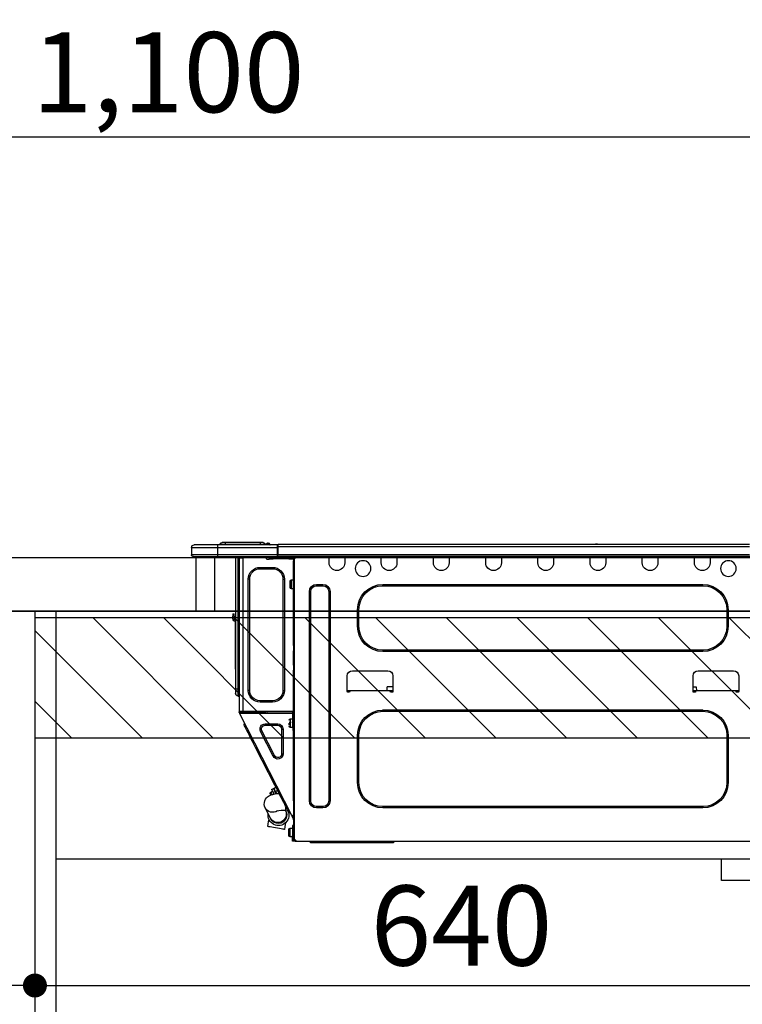
# Model space of a CAD drawing. Units: millimetres. Extents: x -109 to 26472, y -120 to 8847.
# Drawn here: x 24778 to 25320, y 2694 to 3433 of the extents above; entities that cross this region are included whole.
import ezdxf

# ---------------------------------------------------------------- set-up
doc = ezdxf.new("R2010")
doc.units = ezdxf.units.MM
doc.linetypes.add('HIDDEN', pattern=[0.375, 0.25, -0.125])
doc.layers.get('DEFPOINTS').update_dxf_attribs({"color": 146})
for name, color, linetype in [('120-キャビネット（外）', 7, 'Continuous'), ('121-キャビネット（中）', 253, 'HIDDEN'), ('122-扉', 6, 'Continuous'), ('126-甲板', 2, 'Continuous'), ('150-機器', 8, 'Continuous'), ('166-寸法B', 11, 'Continuous'), ('180-補助', 161, 'Continuous')]:
    doc.layers.add(name, color=color, linetype=linetype)
doc.styles.add('KH001', font='txt')
doc.dimstyles.new('KH1xx030', dxfattribs={"dimscale": 30, "dimtxt": 2, "dimasz": 0.6, "dimexe": 0.3, "dimexo": 1.2, "dimgap": 0.5, "dimtad": 3, "dimdec": 1, "dimdsep": 46, "dimlunit": 6, "dimtxsty": 'KH001', "dimblk": 'DOT', "dimcen": 1, "dimdle": 1, "dimclrd": 256, "dimclre": 256, "dimclrt": 256, "dimadec": 0, "dimazin": 0, "dimtfac": 1, "dimtdec": 1, "dimtix": 1, "dimtmove": 2, "dimatfit": 3, "dimldrblk": 'CLOSEDBLANK', "dimfxl": 1, "dimtolj": 1, "dimtzin": 0, "dimlwd": -1, "dimlwe": -1, "dimarcsym": 0})

# ---------------------------------------------------------------- blocks, each defined once
blk = doc.blocks.new('_Dot')
at = {"color": 0, "linetype": 'ByBlock', "lineweight": -2}
blk.add_line((-0.5, 0), (-1, 0), dxfattribs=at)
at = {"color": 0, "linetype": 'ByBlock', "const_width": 0.5}
blk.add_lwpolyline([(-0.25, 0, 1), (0.25, 0, 1)], format="xyb", close=True, dxfattribs=at)
blk = doc.blocks.new('*D377')
at = {"layer": '166-寸法B', "transparency": 16777216}
for p, q in [((24339.67, 3301.09), (24339.67, 3353.57)), ((25439.67, 3065.12), (25439.67, 3353.57)), ((25421.67, 3344.57), (24357.67, 3344.57))]:
    blk.add_line(p, q, dxfattribs=at)
at = {"layer": 'DEFPOINTS', "color": 0, "transparency": 16777216}
for p in [(24339.67, 3344.57), (24339.67, 3265.09), (25439.67, 3029.12)]:
    blk.add_point(p, dxfattribs=at)
at = {"layer": '166-寸法B', "transparency": 16777216, "xscale": 18, "yscale": 18, "zscale": 18, "rotation": 180}
blk.add_blockref('_Dot', (24339.67, 3344.57), dxfattribs=at)
at = {"layer": '166-寸法B', "transparency": 16777216, "xscale": 18, "yscale": 18, "zscale": 18}
blk.add_blockref('_Dot', (25439.67, 3344.57), dxfattribs=at)
at = {"layer": '166-寸法B', "transparency": 16777216, "insert": (24889.67, 3393.38), "char_height": 60, "attachment_point": 5, "style": 'KH001'}
blk.add_mtext('\\A1;1,100', dxfattribs=at)
blk = doc.blocks.new('_ClosedBlank')
at = {"color": 0, "linetype": 'ByBlock', "lineweight": -2}
for p, q in [((-1, 0.167), (0, 0)), ((-1, 0.167), (-1, -0.167)), ((0, 0), (-1, -0.167))]:
    blk.add_line(p, q, dxfattribs=at)
blk = doc.blocks.new('HT-F6S_D')
at = {"layer": '150-機器', "color": 13, "linetype": 'Continuous'}
for p, q in [((75.61, 9.2), (429.43, 9.2)), ((189.82, 9.4), (191.08, 9.4)), ((190.4, 9.69), (190.49, 9.69)), ((190.49, 9.69), (190.49, 9.69)), ((429.43, 9.2), (429.43, 9.2)), ((429.43, 7.24), (429.43, 9.2)), ((429.72, 8.91), (429.72, 8.81)), ((429.72, 8.91), (429.72, 7.24)), ((429.72, 8.82), (429.72, 8.91)), ((429.72, 8.81), (429.72, 8.82)), ((429.72, 8.81), (429.72, 6.85)), ((429.72, 8.81), (474.75, 8.81)), ((429.72, 8.71), (429.72, 8.65)), ((429.72, 6.85), (429.72, 8.32)), ((435.45, 9.24), (435.05, 8.93)), ((435.46, 9.25), (435.45, 9.24)), ((435.46, 9.25), (435.94, 9.86)), ((435.57, 8.81), (435.62, 8.87)), ((436.71, 10.22), (435.62, 8.87)), ((435.62, 8.87), (436.57, 8.87)), ((435.94, 9.86), (435.97, 9.89)), ((435.97, 9.89), (435.98, 9.91)), ((435.98, 9.91), (435.98, 9.91)), ((436.57, 8.87), (436.75, 9.63)), ((436.57, 8.87), (436.86, 8.81)), ((436.73, 10.26), (436.71, 10.22)), ((436.87, 10.22), (436.71, 10.22)), ((436.74, 10.27), (436.73, 10.26)), ((436.75, 10.28), (436.74, 10.27)), ((436.75, 10.28), (436.87, 10.28)), ((436.75, 9.63), (436.87, 10.22)), ((436.87, 10.22), (436.87, 10.28)), ((438.04, 9.1), (438.04, 9.05)), ((438.04, 8.81), (438.04, 9.1)), ((438.04, 9.05), (438.04, 8.81)), ((439.02, 9.01), (442.94, 9.01)), ((439.02, 9.01), (439.02, 8.81)), ((440.59, 10.57), (442.94, 10.57)), ((442.94, 10.57), (442.94, 9.01)), ((442.94, 10.57), (469.08, 10.57)), ((442.94, 9.01), (469.08, 9.01)), ((442.94, 9.01), (442.94, 8.81)), ((469.08, 10.57), (469.08, 9.01)), ((469.08, 10.57), (471.43, 10.57)), ((469.08, 9.01), (472.99, 9.01)), ((469.08, 9.01), (469.08, 8.81)), ((472.99, 9.01), (472.99, 8.81)), ((472.99, 8.81), (472.99, 9.01)), ((474.75, 8.81), (492.38, 8.81)), ((474.75, 8.81), (474.75, 6.85)), ((492.38, 8.81), (492.38, 8.81)), ((75.31, 0), (429.72, 0)), ((75.61, 7.24), (429.43, 7.24)), ((75.61, 1.47), (429.43, 1.47)), ((105.24, 0), (105.24, -0.69)), ((105.83, 0), (105.83, -0.1)), ((116.41, -0.1), (116.41, 0)), ((116.99, -0.69), (116.99, 0)), ((144.41, 0), (144.41, -0.69)), ((144.99, 0), (144.99, -0.1)), ((155.57, -0.1), (155.57, 0)), ((156.15, -0.69), (156.15, 0)), ((183.57, 0), (183.57, -0.69)), ((184.15, 0), (184.15, -0.1)), ((194.73, -0.1), (194.73, 0)), ((195.31, -0.69), (195.31, 0)), ((222.73, 0), (222.73, -0.69)), ((223.31, 0), (223.31, -0.1)), ((233.89, -0.1), (233.89, 0)), ((234.48, -0.69), (234.48, 0)), ((261.89, 0), (261.89, -0.69)), ((262.48, 0), (262.48, -0.1)), ((273.05, -0.1), (273.05, 0)), ((273.64, -0.69), (273.64, 0)), ((301.05, 0), (301.05, -0.69)), ((301.64, 0), (301.64, -0.1)), ((312.21, -0.1), (312.21, 0)), ((312.8, -0.69), (312.8, 0)), ((340.21, 0), (340.21, -0.69)), ((340.8, 0), (340.8, -0.1)), ((351.37, -0.1), (351.37, 0)), ((351.96, -0.69), (351.96, 0)), ((379.37, 0), (379.37, -0.69)), ((379.96, 0), (379.96, -0.1)), ((390.53, -0.1), (390.53, 0)), ((391.12, -0.69), (391.12, 0)), ((415.69, -0.2), (415.69, 0)), ((429.43, 1.47), (429.43, 7.24)), ((429.43, 7.24), (429.72, 7.24)), ((429.72, 7.24), (429.72, 0.59)), ((474.75, 6.85), (429.72, 6.85)), ((429.72, 1.47), (429.72, 6.85)), ((429.72, 1.47), (474.75, 1.47)), ((429.72, 0.59), (429.72, 1.47)), ((429.72, 0.59), (429.72, 0)), ((474.75, 0), (429.72, 0)), ((438.01, -1.76), (438.01, 0)), ((455.15, 0), (455.15, -0.69)), ((457.76, 0), (457.75, -1.17)), ((457.99, 0), (457.99, -0.69)), ((458.48, 0), (458.48, -0.69)), ((459.06, 0), (459.06, -99.17)), ((459.45, -99.17), (459.45, 0)), ((461.31, 0), (461.31, -99.17)), ((474.53, -0.05), (474.53, 0)), ((494.33, 6.85), (474.75, 6.85)), ((474.75, 6.85), (474.75, 1.47)), ((474.75, 1.47), (494.33, 1.47)), ((474.75, 1.47), (474.75, 0)), ((492.87, 0), (474.75, 0)), ((480.31, -0.59), (480.9, 0)), ((492.87, 0), (492.87, 0)), ((494.33, 6.85), (494.33, 1.47)), ((494.33, 6.85), (494.33, 6.85)), ((494.33, 6.85), (494.33, 1.47)), ((494.33, 1.47), (494.33, 1.47)), ((105.24, -0.69), (116.99, -0.69)), ((105.24, -0.69), (105.24, -4.6)), ((105.83, -0.1), (116.41, -0.1)), ((116.99, -4.6), (116.99, -0.69)), ((144.41, -0.69), (156.15, -0.69)), ((144.41, -0.69), (144.41, -4.6)), ((144.99, -0.1), (155.57, -0.1)), ((156.15, -4.6), (156.15, -0.69)), ((183.57, -0.69), (195.31, -0.69)), ((183.57, -0.69), (183.57, -4.6)), ((184.15, -0.1), (194.73, -0.1)), ((195.31, -4.6), (195.31, -0.69)), ((222.73, -0.69), (234.48, -0.69)), ((222.73, -0.69), (222.73, -4.6)), ((223.31, -0.1), (233.89, -0.1)), ((234.48, -4.6), (234.48, -0.69)), ((261.89, -0.69), (273.64, -0.69)), ((261.89, -0.69), (261.89, -4.6)), ((262.48, -0.1), (273.05, -0.1)), ((273.64, -4.6), (273.64, -0.69)), ((301.05, -0.69), (312.8, -0.69)), ((301.05, -0.69), (301.05, -4.6)), ((301.64, -0.1), (312.21, -0.1)), ((312.8, -4.6), (312.8, -0.69)), ((340.21, -0.69), (351.96, -0.69)), ((340.21, -0.69), (340.21, -4.6)), ((340.8, -0.1), (351.37, -0.1)), ((351.96, -4.6), (351.96, -0.69)), ((379.37, -0.69), (391.12, -0.69)), ((379.37, -0.69), (379.37, -4.6)), ((379.96, -0.1), (390.53, -0.1)), ((391.12, -4.6), (391.12, -0.69)), ((417.26, -1.17), (416.67, -1.17)), ((417.26, -1.17), (417.75, -1.17)), ((417.26, -1.17), (417.26, -212.45)), ((417.75, -3.13), (417.26, -3.13)), ((417.75, -1.17), (417.75, -3.13)), ((417.75, -2.25), (417.85, -2.25)), ((417.75, -66.67), (417.75, -3.13)), ((418.34, -1.76), (418.34, -1.17)), ((418.34, -1.17), (421.27, -1.17)), ((421.27, -1.76), (418.34, -1.76)), ((421.27, -1.17), (421.27, -1.76)), ((421.27, -1.17), (433.12, -1.17)), ((421.27, -1.76), (433.12, -1.76)), ((433.12, -1.76), (433.12, -1.17)), ((433.12, -1.17), (436.06, -1.17)), ((436.06, -1.76), (433.12, -1.76)), ((436.06, -1.17), (436.06, -1.76)), ((436.55, -2.25), (437.52, -2.25)), ((455.54, -116.01), (455.54, -1.16)), ((455.64, -1.17), (455.54, -1.16)), ((455.64, -1.17), (458.47, -1.17)), ((457.99, -0.69), (458.48, -0.69)), ((457.99, -1.17), (457.99, -0.69)), ((458.48, -1.16), (458.47, -1.17)), ((458.48, -0.69), (458.48, -1.16)), ((458.48, -1.16), (458.48, -116.01)), ((480.31, -0.59), (476.8, -0.59)), ((433.51, -9.1), (433.51, -8.03)), ((442.91, -8.03), (433.51, -8.03)), ((442.91, -9.1), (433.51, -9.1)), ((442.91, -9.1), (442.91, -8.03)), ((350.78, -20.85), (110.73, -20.85)), ((110.73, -21.83), (110.73, -20.85)), ((350.78, -21.83), (110.73, -21.83)), ((350.78, -21.83), (350.78, -20.85)), ((400.62, -20.85), (395.72, -20.85)), ((395.72, -21.83), (395.72, -20.85)), ((400.62, -21.83), (395.72, -21.83)), ((400.62, -21.83), (400.62, -20.85)), ((419.41, -17.43), (417.75, -17.43)), ((419.41, -20.76), (419.41, -17.43)), ((419.41, -24.08), (419.41, -20.76)), ((420.39, -23.1), (420.39, -18.41)), ((425.78, -16.84), (424.7, -16.84)), ((424.7, -16.84), (424.7, -100.35)), ((425.78, -16.84), (425.78, -100.35)), ((450.64, -100.35), (450.64, -16.84)), ((450.64, -16.84), (451.72, -16.84)), ((451.72, -100.35), (451.72, -16.84)), ((390.43, -26.14), (390.43, -183.17)), ((391.41, -26.14), (390.43, -26.14)), ((391.41, -26.14), (391.41, -183.17)), ((404.92, -183.17), (404.92, -26.14)), ((404.92, -26.14), (405.9, -26.14)), ((405.9, -183.17), (405.9, -26.14)), ((417.75, -24.08), (419.41, -24.08)), ((91.73, -39.85), (91.73, -52.18)), ((92.71, -39.85), (91.73, -39.85)), ((92.71, -39.85), (92.71, -52.18)), ((368.8, -39.85), (369.78, -39.85)), ((368.8, -52.18), (368.8, -39.85)), ((369.78, -52.18), (369.78, -39.85)), ((462.29, -44.74), (462.29, -42.78)), ((463.27, -42.78), (462.29, -42.78)), ((463.27, -42.78), (463.27, -44.74)), ((461.46, -47.04), (461.31, -46.38)), ((461.63, -48.71), (461.63, -82.46)), ((462.29, -44.74), (462.29, -46.7)), ((462.29, -44.74), (463.27, -44.74)), ((463.27, -46.7), (463.27, -44.74)), ((92.71, -52.18), (91.73, -52.18)), ((368.8, -52.18), (369.78, -52.18)), ((110.73, -70.2), (110.73, -71.17)), ((110.73, -70.2), (350.78, -70.2)), ((110.73, -71.17), (350.78, -71.17)), ((350.78, -70.2), (350.78, -71.17)), ((417.26, -66.67), (417.75, -66.67)), ((417.75, -68.63), (417.26, -68.63)), ((417.75, -69.12), (417.26, -69.12)), ((417.26, -70.1), (417.75, -70.1)), ((417.26, -70.59), (417.75, -70.59)), ((417.75, -66.67), (417.75, -68.63)), ((417.75, -68.63), (417.75, -69.12)), ((417.75, -69.12), (417.75, -70.1)), ((417.75, -70.1), (417.75, -70.59)), ((417.75, -81.36), (417.75, -70.59)), ((114.15, -85.57), (87.72, -85.57)), ((373.59, -85.57), (347.16, -85.57)), ((417.26, -81.36), (417.75, -81.36)), ((417.75, -81.85), (417.26, -81.85)), ((417.26, -82.83), (417.75, -82.83)), ((417.26, -83.31), (417.75, -83.31)), ((417.75, -85.27), (417.26, -85.27)), ((417.75, -81.36), (417.75, -81.85)), ((417.75, -81.85), (417.75, -82.83)), ((417.75, -82.83), (417.75, -83.31)), ((417.75, -83.31), (417.75, -85.27)), ((417.75, -116.5), (417.75, -85.27)), ((461.31, -82.46), (461.63, -82.46)), ((461.63, -84.42), (461.31, -84.42)), ((461.63, -82.46), (461.63, -84.42)), ((83.8, -89.48), (83.8, -101.23)), ((118.07, -101.23), (118.07, -89.48)), ((343.24, -89.48), (343.24, -101.23)), ((377.51, -101.23), (377.51, -89.48)), ((83.8, -100.64), (85.76, -100.64)), ((84.29, -100.64), (84.27, -101.72)), ((84.29, -101.72), (85.27, -101.72)), ((85.76, -101.23), (85.76, -100.64)), ((85.76, -100.64), (116.11, -100.64)), ((115.61, -97.71), (115.56, -100.64)), ((118.07, -97.71), (115.61, -97.71)), ((116.11, -100.64), (118.07, -100.64)), ((116.11, -100.64), (116.11, -101.23)), ((116.6, -101.72), (117.58, -101.72)), ((117.6, -101.72), (117.58, -100.64)), ((343.24, -97.71), (347.59, -97.71)), ((343.24, -100.64), (345.2, -100.64)), ((343.73, -100.64), (343.72, -101.72)), ((343.73, -101.72), (344.71, -101.72)), ((345.2, -101.23), (345.2, -100.64)), ((345.2, -100.64), (375.55, -100.64)), ((347.64, -100.64), (347.59, -97.71)), ((375.55, -100.64), (377.51, -100.64)), ((375.55, -100.64), (375.55, -101.23)), ((376.04, -101.72), (377.02, -101.72)), ((377.04, -101.72), (377.02, -100.64)), ((425.78, -100.35), (424.7, -100.35)), ((450.64, -100.35), (451.72, -100.35)), ((459.06, -99.17), (458.48, -99.17)), ((459.06, -99.17), (459.06, -104.56)), ((459.45, -99.17), (459.06, -99.17)), ((459.45, -104.56), (459.45, -99.17)), ((461.31, -99.17), (459.45, -99.17)), ((461.31, -99.17), (461.31, -102.7)), ((433.51, -108.08), (442.91, -108.08)), ((433.51, -108.08), (433.51, -109.16)), ((433.51, -109.16), (442.91, -109.16)), ((442.91, -108.08), (442.91, -109.16)), ((459.45, -104.56), (459.06, -104.56)), ((350.78, -115.03), (110.73, -115.03)), ((110.73, -116.01), (110.73, -115.03)), ((350.78, -116.01), (110.73, -116.01)), ((350.78, -116.01), (350.78, -115.03)), ((417.26, -116.99), (417.94, -116.99)), ((417.26, -117.58), (417.75, -117.58)), ((417.75, -114.35), (417.85, -114.35)), ((417.82, -116.31), (417.75, -116.31)), ((418.43, -116.5), (417.75, -116.5)), ((417.75, -117.58), (417.75, -119.54)), ((417.75, -117.58), (417.94, -117.58)), ((417.81, -116.99), (417.79, -117.58)), ((417.82, -116.31), (417.81, -116.5)), ((417.85, -114.35), (417.82, -116.31)), ((455.54, -116.01), (417.82, -116.01)), ((418.8, -116.31), (417.82, -116.31)), ((417.94, -116.99), (417.94, -128.35)), ((418.43, -128.35), (418.43, -116.5)), ((418.43, -117.58), (457.63, -117.58)), ((418.8, -116.01), (418.8, -116.31)), ((418.8, -116.31), (437.5, -116.31)), ((419.11, -194.25), (458.06, -117.8)), ((437.52, -117.58), (437.5, -116.31)), ((438.76, -117.58), (438.73, -116.01)), ((439.71, -116.01), (439.73, -117.58)), ((440.15, -116.04), (440.15, -116.01)), ((440.16, -116.16), (440.15, -116.04)), ((440.17, -116.24), (440.16, -116.16)), ((440.17, -116.29), (440.17, -116.24)), ((440.17, -116.31), (440.17, -116.29)), ((440.46, -116.31), (440.17, -116.31)), ((440.47, -116.04), (440.46, -116.16)), ((440.46, -116.16), (440.46, -116.24)), ((440.46, -116.24), (440.46, -116.29)), ((440.46, -116.29), (440.46, -116.31)), ((441.54, -116.31), (440.46, -116.31)), ((440.47, -116.01), (440.47, -116.04)), ((441.54, -116.31), (441.53, -116.01)), ((453.91, -116.31), (441.54, -116.31)), ((453.91, -116.31), (453.9, -116.01)), ((454.99, -116.31), (453.91, -116.31)), ((454.75, -117.58), (455.3, -116.53)), ((454.97, -116.04), (454.97, -116.01)), ((454.98, -116.16), (454.97, -116.04)), ((454.99, -116.24), (454.98, -116.16)), ((454.99, -116.29), (454.99, -116.24)), ((454.99, -116.31), (454.99, -116.29)), ((455.27, -116.31), (454.99, -116.31)), ((455.28, -116.24), (455.27, -116.29)), ((455.27, -116.29), (455.27, -116.31)), ((455.28, -116.01), (455.28, -116.04)), ((455.28, -116.04), (455.28, -116.16)), ((455.28, -116.16), (455.28, -116.24)), ((455.3, -116.53), (455.31, -116.01)), ((458.48, -116.01), (455.54, -116.01)), ((456.28, -116.79), (455.86, -117.58)), ((456.07, -117.58), (456.47, -116.83)), ((456.29, -116.01), (456.28, -116.79)), ((456.47, -116.83), (456.49, -116.01)), ((457.25, -117.03), (456.96, -117.58)), ((457.05, -117.58), (457.5, -116.7)), ((457.27, -116.01), (457.25, -117.03)), ((457.5, -116.7), (457.5, -116.01)), ((457.6, -117.58), (457.99, -116.82)), ((457.63, -117.57), (457.64, -117.55)), ((457.63, -117.58), (457.63, -117.57)), ((458.06, -117.8), (457.63, -117.58)), ((457.64, -117.55), (457.66, -117.51)), ((457.66, -117.51), (457.69, -117.45)), ((457.69, -117.45), (457.73, -117.39)), ((457.73, -117.39), (457.76, -117.31)), ((457.76, -117.31), (457.81, -117.23)), ((457.81, -117.23), (457.85, -117.14)), ((457.99, -116.88), (457.85, -117.14)), ((457.85, -117.14), (458.29, -117.37)), ((457.99, -116.5), (457.99, -116.01)), ((458.48, -116.5), (457.99, -116.5)), ((457.99, -116.88), (457.99, -116.5)), ((458.07, -117.79), (458.06, -117.8)), ((458.08, -117.77), (458.07, -117.79)), ((458.1, -117.73), (458.08, -117.77)), ((458.13, -117.67), (458.1, -117.73)), ((458.16, -117.61), (458.13, -117.67)), ((458.2, -117.53), (458.16, -117.61)), ((458.24, -117.45), (458.2, -117.53)), ((458.29, -117.37), (458.24, -117.45)), ((458.48, -116.99), (458.29, -117.37)), ((458.48, -116.01), (458.48, -116.5)), ((458.48, -116.99), (458.48, -116.5)), ((417.75, -119.54), (417.26, -119.54)), ((417.75, -183.04), (417.75, -119.54)), ((417.94, -122.97), (417.75, -122.97)), ((420.1, -121.59), (418.43, -121.59)), ((421.08, -124.04), (419.61, -124.04)), ((419.61, -124.53), (421.08, -124.53)), ((420.1, -128.25), (420.1, -121.59)), ((421.08, -126.53), (421.08, -124.92)), ((429.56, -126.49), (429.56, -125.41)), ((439.06, -125.41), (429.56, -125.41)), ((439.06, -126.49), (439.06, -125.41)), ((454.93, -126.1), (454.51, -124.78)), ((417.75, -126.88), (417.94, -126.88)), ((417.94, -128.35), (418.43, -128.35)), ((417.94, -130.31), (417.94, -128.35)), ((418.43, -130.31), (417.94, -130.31)), ((418.43, -128.25), (420.1, -128.25)), ((418.43, -128.35), (418.43, -130.31)), ((426.76, -129.3), (425.68, -129.3)), ((425.68, -129.3), (425.68, -147.93)), ((426.76, -129.3), (426.76, -147.93)), ((439.06, -126.49), (429.56, -126.49)), ((432.06, -149.2), (441.56, -130.57)), ((433.02, -149.69), (442.52, -131.06)), ((441.56, -130.57), (442.52, -131.06)), ((450.85, -134.12), (451.87, -132.12)), ((451.87, -132.12), (452.76, -130.36)), ((452.76, -130.36), (453.52, -128.87)), ((453.52, -128.87), (454.13, -127.68)), ((454.13, -127.68), (454.57, -126.81)), ((454.57, -126.81), (454.84, -126.28)), ((454.84, -126.28), (454.93, -126.1)), ((91.73, -134.03), (91.73, -169.47)), ((92.71, -134.03), (91.73, -134.03)), ((92.71, -134.03), (92.71, -169.47)), ((368.8, -169.47), (368.8, -134.03)), ((368.8, -134.03), (369.78, -134.03)), ((369.78, -169.47), (369.78, -134.03)), ((447.31, -141.06), (448.55, -138.63)), ((448.55, -138.63), (449.74, -136.3)), ((449.74, -136.3), (450.85, -134.12)), ((431.91, -171.29), (446.04, -143.55)), ((446.04, -143.55), (445.17, -143.1)), ((446.04, -143.55), (447.31, -141.06)), ((426.76, -147.93), (425.68, -147.93)), ((432.06, -149.2), (433.02, -149.69)), ((92.71, -169.47), (91.73, -169.47)), ((368.8, -169.47), (369.78, -169.47)), ((428.22, -178.53), (429.41, -176.2)), ((429.41, -176.2), (430.64, -173.77)), ((429.85, -175.33), (431.25, -176.04)), ((431.25, -176.04), (430.33, -177.83)), ((430.64, -173.77), (431.91, -171.29)), ((431.08, -177.45), (430.64, -177.23)), ((430.85, -177.91), (431.68, -176.26)), ((432.42, -173.74), (431.02, -173.03)), ((431.91, -171.29), (431.04, -170.84)), ((431.25, -176.04), (431.73, -175.09)), ((432.17, -175.31), (431.68, -176.26)), ((431.68, -176.26), (433.08, -176.97)), ((431.73, -175.09), (432.1, -174.36)), ((432.1, -174.36), (432.34, -173.9)), ((432.54, -174.58), (432.17, -175.31)), ((432.34, -173.9), (432.42, -173.74)), ((433.08, -176.97), (432.46, -178.19)), ((432.77, -174.12), (432.54, -174.58)), ((432.85, -173.97), (432.77, -174.12)), ((434.25, -174.68), (432.85, -173.97)), ((433.56, -176.02), (433.08, -176.97)), ((433.94, -175.29), (433.56, -176.02)), ((434.78, -176.65), (433.56, -176.03)), ((434.17, -174.83), (433.94, -175.29)), ((434.25, -174.68), (434.17, -174.83)), ((434.3, -177.59), (434.6, -177)), ((434.6, -177), (434.76, -176.69)), ((434.76, -176.69), (434.78, -176.65)), ((391.41, -183.17), (390.43, -183.17)), ((404.92, -183.17), (405.9, -183.17)), ((417.26, -183.04), (417.75, -183.04)), ((417.75, -183.04), (417.75, -193.81)), ((424.43, -185.96), (425.19, -184.47)), ((425.19, -184.47), (426.09, -182.71)), ((426.09, -182.71), (427.1, -180.72)), ((427.1, -180.72), (428.22, -178.53)), ((429.96, -177.78), (428.66, -177.66)), ((431.62, -178.01), (429.96, -177.78)), ((433.32, -178.36), (431.62, -178.01)), ((434.58, -178.74), (433.32, -178.36)), ((433.84, -178.49), (433.88, -178.42)), ((433.88, -178.42), (434.3, -177.59)), ((435.57, -179.14), (434.58, -178.74)), ((434.78, -178.82), (434.81, -178.75)), ((434.81, -178.75), (434.99, -178.4)), ((434.99, -178.4), (435.11, -178.15)), ((435.11, -178.15), (435.21, -177.97)), ((436.46, -179.63), (435.57, -179.14)), ((437.31, -180.24), (436.46, -179.63)), ((438.1, -181.02), (437.31, -180.24)), ((438.79, -181.96), (438.1, -181.02)), ((439.34, -183.09), (438.79, -181.96)), ((439.68, -184.39), (439.34, -183.09)), ((439.74, -185.86), (439.68, -184.39)), ((110.73, -187.48), (110.73, -188.46)), ((110.73, -187.48), (350.78, -187.48)), ((110.73, -188.46), (350.78, -188.46)), ((350.78, -187.48), (350.78, -188.46)), ((395.72, -187.48), (395.72, -188.46)), ((395.72, -187.48), (400.62, -187.48)), ((395.72, -188.46), (400.62, -188.46)), ((400.62, -187.48), (400.62, -188.46)), ((421.51, -191.7), (420.19, -192.13)), ((421.24, -190.08), (423.65, -190.08)), ((421.51, -191.7), (421.6, -191.52)), ((421.6, -191.52), (421.87, -190.99)), ((423.02, -188.73), (421.7, -189.16)), ((421.87, -190.99), (422.31, -190.12)), ((422.31, -190.12), (422.34, -190.08)), ((423.02, -188.73), (423.11, -188.56)), ((423.11, -188.56), (423.38, -188.03)), ((423.38, -188.03), (423.82, -187.16)), ((423.57, -191.05), (423.56, -191.05)), ((423.58, -191.02), (423.57, -191.05)), ((423.6, -190.97), (423.58, -191.02)), ((423.64, -190.9), (423.6, -190.97)), ((423.68, -190.82), (423.64, -190.9)), ((423.65, -190.08), (423.65, -187.5)), ((423.73, -190.71), (423.68, -190.82)), ((423.8, -190.59), (423.73, -190.71)), ((423.87, -190.44), (423.8, -190.59)), ((423.82, -187.16), (424.43, -185.96)), ((424.05, -190.08), (423.87, -190.44)), ((435.15, -196.11), (439.05, -188.37)), ((439.05, -188.37), (439.51, -187.18)), ((439.51, -187.18), (439.74, -185.86)), ((417.75, -193.81), (417.26, -193.81)), ((417.26, -196.81), (418.45, -194.47)), ((417.26, -197.47), (417.75, -197.47)), ((417.26, -197.96), (417.75, -197.96)), ((418.24, -193.81), (417.75, -193.81)), ((417.75, -196.92), (418.89, -194.69)), ((417.75, -197.47), (417.75, -196.92)), ((417.75, -197.47), (417.75, -197.96)), ((417.75, -197.96), (417.75, -199.92)), ((419.11, -194.25), (418.24, -193.81)), ((418.45, -194.47), (418.49, -194.38)), ((418.89, -194.69), (418.45, -194.47)), ((418.49, -194.38), (418.54, -194.3)), ((418.54, -194.3), (418.58, -194.22)), ((418.58, -194.22), (418.61, -194.16)), ((418.61, -194.16), (418.64, -194.1)), ((418.64, -194.1), (418.66, -194.06)), ((418.66, -194.06), (418.67, -194.04)), ((418.67, -194.04), (418.67, -194.03)), ((418.93, -194.6), (418.89, -194.69)), ((418.97, -194.52), (418.93, -194.6)), ((419.01, -194.45), (418.97, -194.52)), ((419.04, -194.38), (419.01, -194.45)), ((419.07, -194.33), (419.04, -194.38)), ((419.09, -194.29), (419.07, -194.33)), ((419.11, -194.26), (419.09, -194.29)), ((419.11, -194.25), (419.11, -194.26)), ((434.84, -196.73), (434.85, -196.72)), ((434.85, -196.72), (434.86, -196.69)), ((434.86, -196.69), (434.89, -196.64)), ((434.89, -196.64), (434.92, -196.57)), ((434.92, -196.57), (434.97, -196.49)), ((434.97, -196.49), (435.02, -196.38)), ((435.02, -196.38), (435.08, -196.26)), ((435.08, -196.26), (435.15, -196.11)), ((436.48, -198.73), (436.2, -197.15)), ((436.8, -200.54), (436.48, -198.73)), ((417.75, -199.92), (417.26, -199.92)), ((417.75, -199.92), (417.75, -210.98)), ((418.04, -204.91), (417.75, -204.91)), ((418.04, -201.58), (418.63, -201.58)), ((418.04, -209.41), (418.04, -201.58)), ((418.63, -201.58), (418.63, -209.41)), ((420.29, -203.54), (418.63, -203.54)), ((420.29, -206.87), (420.29, -203.54)), ((421.27, -209.22), (421.27, -204.52)), ((423.81, -199.62), (424.05, -200.95)), ((424.05, -200.95), (424.37, -202.76)), ((424.37, -202.76), (424.7, -204.64)), ((424.7, -204.64), (424.8, -204.62)), ((424.8, -204.62), (425.24, -204.54)), ((425.24, -204.54), (426.01, -204.4)), ((426.01, -204.4), (427.06, -204.22)), ((427.06, -204.22), (428.34, -203.99)), ((428.34, -203.99), (429.77, -203.73)), ((429.77, -203.73), (431.26, -203.47)), ((431.26, -203.47), (432.74, -203.2)), ((432.74, -203.2), (434.11, -202.96)), ((434.11, -202.96), (435.29, -202.75)), ((435.29, -202.75), (436.22, -202.58)), ((436.22, -202.58), (436.85, -202.47)), ((437.14, -202.42), (436.8, -200.54)), ((436.85, -202.47), (437.12, -202.42)), ((437.12, -202.42), (437.14, -202.42)), ((416.18, -213.52), (-2.25, -213.52)), ((342.85, -214.5), (341.87, -213.52)), ((362.43, -214.5), (362.43, -213.52)), ((385.54, -214.5), (385.54, -213.52)), ((405.12, -214.5), (406.1, -213.52)), ((416.18, -212.94), (416.18, -213.52)), ((416.18, -212.94), (416.67, -212.94)), ((416.67, -213.52), (416.18, -213.52)), ((416.67, -212.45), (417.26, -212.45)), ((416.67, -212.94), (416.67, -213.52)), ((416.67, -212.94), (418.04, -212.94)), ((416.67, -213.52), (418.63, -213.52)), ((417.26, -210.98), (417.75, -210.98)), ((417.26, -212.94), (417.26, -212.45)), ((417.75, -208.83), (418.04, -208.83)), ((417.75, -209.02), (418.04, -209.02)), ((418.04, -209.61), (417.75, -209.61)), ((417.75, -210.98), (417.75, -212.94)), ((418.63, -209.41), (418.04, -209.41)), ((418.04, -209.41), (418.04, -212.94)), ((418.63, -213.52), (418.63, -209.41)), ((418.63, -210.2), (420.29, -210.2)), ((420.29, -210.2), (420.29, -206.87)), ((362.43, -214.5), (342.85, -214.5)), ((385.54, -214.5), (362.43, -214.5)), ((405.12, -214.5), (385.54, -214.5))]:
    blk.add_line(p, q, dxfattribs=at)
for points in [[(435.45, 9.24), (435.38, 9.14), (435.33, 9.04), (435.32, 8.96), (435.33, 8.9), (435.38, 8.85), (435.4, 8.84)], [(455.3, -116.53), (455.31, -116.53), (455.33, -116.54), (455.37, -116.55), (455.42, -116.56), (455.49, -116.58), (455.57, -116.6), (455.65, -116.62), (455.75, -116.65), (455.86, -116.68), (455.97, -116.71), (456.09, -116.74), (456.21, -116.77), (456.28, -116.79)], [(456.47, -116.83), (456.57, -116.86), (456.67, -116.88), (456.76, -116.91), (456.85, -116.93), (456.93, -116.95), (457.01, -116.97), (457.07, -116.99), (457.13, -117), (457.18, -117.01), (457.21, -117.02), (457.24, -117.03), (457.25, -117.03), (457.25, -117.03)]]:
    blk.add_lwpolyline(points, dxfattribs=at)
for centre in [(91.54, -8.91), (365.66, -8.91)]:
    blk.add_circle(centre, 5.87, dxfattribs=at)
for centre, radius, start, end in [((189.43, 9.69), 0.49, 270, 323.1301), ((190.4, 8.96), 0.734, 90, 143.1301), ((190.49, 8.96), 0.734, 36.8699, 90), ((191.47, 9.69), 0.49, 216.8699, 270), ((191.47, 9.69), 0.49, 216.8699, 270), ((429.43, 8.91), 0.294, 0.00004, 90), ((429.43, 8.91), 0.294, 0.00004, 90), ((429.43, 8.91), 0.294, 0.00004, 90), ((429.43, 8.91), 0.294, 0.00004, 90), ((434.54, 9.99), 1.17, 270, 296.15339), ((435.14, 9.91), 1.1, 270.00577, 283.73945), ((435.62, 7.89), 0.977, 89.7394, 102.57845), ((436.7, 9.25), 0.973, 89.70022, 141.30493), ((436.75, 9.3), 0.979, 90, 141.34019), ((436.87, 9.1), 1.17, 0, 90), ((436.87, 9.05), 1.17, 0.08006, 90.0802), ((436.9, 9.18), 1.09, 17.20047, 80.56994), ((436.95, 9.17), 1.07, 19.97639, 82.96778), ((436.87, 9.1), 1.18, 0.00138, 22.02022), ((439.04, 9.99), 1.17, 202.02431, 268.81134), ((439.04, 9.99), 1.17, 202.02431, 268.81106), ((436.87, 9.1), 1.18, 0.00138, 22.02022), ((438.92, 9.11), 0.879, 180.06293, 199.584), ((440.59, 9.01), 1.57, 90, 179.99996), ((471.43, 9.01), 1.57, 0.00004, 90), ((471.43, 9.01), 1.57, 0.00004, 90), ((492.38, 6.85), 1.96, 0.00004, 90), ((492.38, 6.85), 1.96, 0.00004, 90), ((426.32, -0.05), 3.46, 10.71125, 26.15752), ((492.87, 1.47), 1.47, 270, 0.00004), ((492.87, 1.47), 1.47, 270, 0.00004), ((111.12, -4.6), 5.87, 180, 0), ((150.28, -4.6), 5.87, 180, 0), ((189.44, -4.6), 5.87, 180, 0), ((228.6, -4.6), 5.87, 180, 0), ((267.76, -4.6), 5.87, 180, 0), ((306.92, -4.6), 5.87, 180, 0), ((346.08, -4.6), 5.87, 180, 0), ((385.24, -4.6), 5.87, 180, 0), ((416.67, -0.2), 0.979, 180, 270), ((417.85, -1.76), 0.49, 270, 0), ((430.87, -1.76), 1.96, 115.84193, 162.5424), ((436.55, -1.76), 0.49, 180, 270), ((437.52, -1.76), 0.49, 270, 0), ((455.64, -0.69), 0.49, 180, 258.46304), ((433.51, -16.84), 8.81, 90, 180), ((433.51, -16.84), 7.73, 90, 180), ((442.91, -16.84), 8.81, 0, 90), ((442.91, -16.84), 7.73, 0, 90), ((110.73, -39.85), 18.99, 90, 180), ((110.73, -39.85), 18.01, 90, 180), ((350.78, -39.85), 18.99, 0, 90), ((350.78, -39.85), 18.01, 0, 90), ((395.72, -26.14), 5.29, 90, 180), ((395.72, -26.14), 4.31, 90, 180), ((400.62, -26.14), 5.29, 0, 90), ((400.62, -26.14), 4.31, 0, 90), ((419.41, -18.41), 0.979, 0, 90), ((419.41, -23.1), 0.979, 270, 0), ((461.31, -46.7), 0.979, 270, 0), ((461.31, -46.7), 1.96, 270, 0), ((453.6, -48.71), 8.03, 7.61018, 12), ((110.73, -52.18), 18.99, 180, 270), ((110.73, -52.18), 18.01, 180, 270), ((350.78, -52.18), 18.99, 270, 0), ((350.78, -52.18), 18.01, 270, 0), ((87.72, -89.48), 3.92, 90, 180), ((114.15, -89.48), 3.92, 0, 90), ((347.16, -89.48), 3.92, 90, 180), ((373.59, -89.48), 3.92, 0, 90), ((84.29, -101.23), 0.49, 180, 270), ((85.27, -101.23), 0.49, 270, 0), ((116.6, -101.23), 0.49, 180, 270), ((117.58, -101.23), 0.49, 270, 0), ((343.73, -101.23), 0.49, 180, 270), ((344.71, -101.23), 0.49, 270, 0), ((376.04, -101.23), 0.49, 180, 270), ((377.02, -101.23), 0.49, 270, 0), ((433.51, -100.35), 8.81, 180, 270), ((433.51, -100.35), 7.73, 180, 270), ((442.91, -100.35), 7.73, 270, 0), ((442.91, -100.35), 8.81, 270, 0), ((459.45, -102.7), 1.86, 270, 0), ((459.06, -105.15), 0.587, 90, 180), ((110.73, -134.03), 18.99, 90, 180), ((110.73, -134.03), 18.01, 90, 180), ((350.78, -134.03), 18.99, 0, 90), ((350.78, -134.03), 18.01, 0, 90), ((420.1, -122.57), 0.979, 0, 90), ((429.56, -129.3), 3.88, 90, 180), ((439.06, -129.3), 3.88, 333, 90), ((420.1, -127.27), 0.979, 270, 0), ((429.56, -129.3), 2.81, 90, 180), ((439.06, -129.3), 2.81, 333, 90), ((429.56, -147.93), 3.88, 180, 333), ((429.56, -147.93), 2.81, 180, 333), ((110.73, -169.47), 18.99, 180, 270), ((110.73, -169.47), 18.01, 180, 270), ((350.78, -169.47), 18.99, 270, 0), ((350.78, -169.47), 18.01, 270, 0), ((434.34, -177.52), 0.979, 333, 63), ((395.72, -183.17), 5.29, 180, 270), ((395.72, -183.17), 4.31, 180, 270), ((400.62, -183.17), 5.29, 270, 0), ((400.62, -183.17), 4.31, 270, 0), ((429.11, -193.92), 7.78, 153, 8.23982), ((429.2, -193.89), 6.31, 153.31409, 200.20375), ((429.37, -193.2), 6.15, 153.39519, 200.86496), ((424.64, -218.44), 28.38, 78.33052, 91.99603), ((433.47, -185.49), 6.28, 235.31699, 333.28142), ((429.2, -193.89), 6.31, 200.20375, 333.31409), ((429.55, -193.19), 6.32, 200.33885, 332.44583), ((420.29, -204.52), 0.979, 0, 90), ((416.67, -212.94), 0.49, 90, 180), ((420.29, -209.22), 0.979, 270, 0)]:
    blk.add_arc(centre, radius, start, end, dxfattribs=at)
at = {"layer": 'DEFPOINTS', "color": 13, "linetype": 'Continuous'}
blk.add_line((476.8, -41.29), (476.8, 0), dxfattribs=at)
blk = doc.blocks.new('*D570')
at = {"layer": '166-寸法B', "transparency": 16777216}
for p, q in [((24589.67, 2953.12), (24589.67, 2699.31)), ((24789.67, 2953.12), (24789.67, 2699.31)), ((24771.67, 2708.31), (24607.67, 2708.31))]:
    blk.add_line(p, q, dxfattribs=at)
at = {"layer": 'DEFPOINTS', "color": 0, "transparency": 16777216}
for p in [(24589.67, 2989.12), (24789.67, 2989.12), (24589.67, 2708.31)]:
    blk.add_point(p, dxfattribs=at)
at = {"layer": '166-寸法B', "transparency": 16777216, "xscale": 18, "yscale": 18, "zscale": 18, "rotation": 180}
blk.add_blockref('_Dot', (24589.67, 2708.31), dxfattribs=at)
at = {"layer": '166-寸法B', "transparency": 16777216, "xscale": 18, "yscale": 18, "zscale": 18}
blk.add_blockref('_Dot', (24789.67, 2708.31), dxfattribs=at)
at = {"layer": '166-寸法B', "transparency": 16777216, "insert": (24689.67, 2753.31), "char_height": 60, "attachment_point": 5, "style": 'KH001'}
blk.add_mtext('\\A1;200', dxfattribs=at)
blk = doc.blocks.new('*D572')
at = {"layer": '166-寸法B', "transparency": 16777216}
for p, q in [((24589.67, 2953.12), (24589.67, 2514.31)), ((25429.67, 2953.12), (25429.67, 2514.31)), ((24607.67, 2523.31), (25411.67, 2523.31))]:
    blk.add_line(p, q, dxfattribs=at)
at = {"layer": 'DEFPOINTS', "color": 0, "transparency": 16777216}
for p in [(24589.67, 2989.12), (25429.67, 2989.12), (25429.67, 2523.31)]:
    blk.add_point(p, dxfattribs=at)
at = {"layer": '166-寸法B', "transparency": 16777216, "xscale": 18, "yscale": 18, "zscale": 18, "rotation": 180}
blk.add_blockref('_Dot', (24589.67, 2523.31), dxfattribs=at)
at = {"layer": '166-寸法B', "transparency": 16777216, "xscale": 18, "yscale": 18, "zscale": 18}
blk.add_blockref('_Dot', (25429.67, 2523.31), dxfattribs=at)
at = {"layer": '166-寸法B', "transparency": 16777216, "insert": (25009.67, 2568.31), "char_height": 60, "attachment_point": 5, "style": 'KH001'}
blk.add_mtext('\\A1;840', dxfattribs=at)
blk = doc.blocks.new('*D573')
at = {"layer": '166-寸法B', "transparency": 16777216}
for p, q in [((24789.67, 2953.12), (24789.67, 2699.31)), ((25429.67, 2953.12), (25429.67, 2699.31)), ((24807.67, 2708.31), (25411.67, 2708.31))]:
    blk.add_line(p, q, dxfattribs=at)
at = {"layer": 'DEFPOINTS', "color": 0, "transparency": 16777216}
for p in [(24789.67, 2989.12), (25429.67, 2989.12), (25429.67, 2708.31)]:
    blk.add_point(p, dxfattribs=at)
at = {"layer": '166-寸法B', "transparency": 16777216, "xscale": 18, "yscale": 18, "zscale": 18, "rotation": 180}
blk.add_blockref('_Dot', (24789.67, 2708.31), dxfattribs=at)
at = {"layer": '166-寸法B', "transparency": 16777216, "xscale": 18, "yscale": 18, "zscale": 18}
blk.add_blockref('_Dot', (25429.67, 2708.31), dxfattribs=at)
at = {"layer": '166-寸法B', "transparency": 16777216, "insert": (25109.67, 2753.31), "char_height": 60, "attachment_point": 5, "style": 'KH001'}
blk.add_mtext('\\A1;640', dxfattribs=at)

msp = doc.modelspace()

# ---------------------------------------------------------------- hatches: boundary and pattern name
at = {"layer": '180-補助'}
h = msp.add_hatch(dxfattribs=at)
h.set_pattern_fill('ANSI31', color=13, scale=300, style=0)
h.set_pattern_definition([(135, (520121.59, 2811.88), (26.5165043, 26.5165043), [])])
h.paths.add_polyline_path([(25429.67, 2984.12), (24789.67, 2984.12), (24789.67, 2894.12), (25429.67, 2894.12)])

# ---------------------------------------------------------------- linework, layer by layer
at = {"layer": '120-キャビネット（外）', "color": 6}
msp.add_lwpolyline([(25429.67, 2989.12), (24589.67, 2989.12), (24589.67, 2169.12), (25429.67, 2169.12)], close=True, dxfattribs=at)
at = {"layer": '121-キャビネット（中）', "linetype": 'Continuous', "ltscale": 2}
msp.add_line((25404.67, 2803.12), (24805.67, 2803.12), dxfattribs=at)
at = {"layer": '121-キャビネット（中）', "linetype": 'Continuous'}
for p, q in [((25304.67, 2787.12), (25304.67, 2803.12)), ((25404.67, 2803.12), (25304.67, 2803.12)), ((25404.67, 2787.12), (25304.67, 2787.12))]:
    msp.add_line(p, q, dxfattribs=at)
at = {"layer": '122-扉', "color": 253}
for points in [[(24789.67, 2169.12), (24770.67, 2169.12), (24770.67, 2989.12), (24789.67, 2989.12)], [(24805.67, 2989.12), (24789.67, 2989.12), (24789.67, 2319.12), (24805.67, 2319.12)]]:
    msp.add_lwpolyline(points, close=True, dxfattribs=at)
at = {"layer": '126-甲板'}
msp.add_line((24910.67, 2989.12), (24910.67, 3029.12), dxfattribs=at)
msp.add_lwpolyline([(25439.67, 3029.12), (24339.67, 3029.12), (24339.67, 2989.12), (25439.67, 2989.12)], close=True, dxfattribs=at)
at = {"layer": '180-補助', "color": 13}
msp.add_lwpolyline([(25429.67, 2984.12), (24789.67, 2984.12), (24789.67, 2894.12), (25429.67, 2894.12)], close=True, dxfattribs=at)

# ---------------------------------------------------------------- block references
at = {"layer": '150-機器', "xscale": -1}
msp.add_blockref('HT-F6S_D', (25401.47, 3030), dxfattribs=at)

# ---------------------------------------------------------------- dimensions: what is measured, and where the dimension line sits
at = {"layer": '166-寸法B'}
for base, p1, p2, picture, middle in [((24339.67, 3344.57), (25439.67, 3029.12), (24339.67, 3265.09), '*D377', (24889.67, 3393.38)), ((24589.67, 2708.31), (24789.67, 2989.12), (24589.67, 2989.12), '*D570', (24689.67, 2753.31)), ((25429.67, 2523.31), (24589.67, 2989.12), (25429.67, 2989.12), '*D572', (25009.67, 2568.31)), ((25429.67, 2708.31), (24789.67, 2989.12), (25429.67, 2989.12), '*D573', (25109.67, 2753.31))]:
    dim = msp.add_linear_dim(base=base, p1=p1, p2=p2, angle=180, dimstyle='KH1xx030', dxfattribs=at)
    dim.commit()
    dim.dimension.update_dxf_attribs({"geometry": picture, "text_midpoint": middle})

doc.saveas('drawing.dxf')
